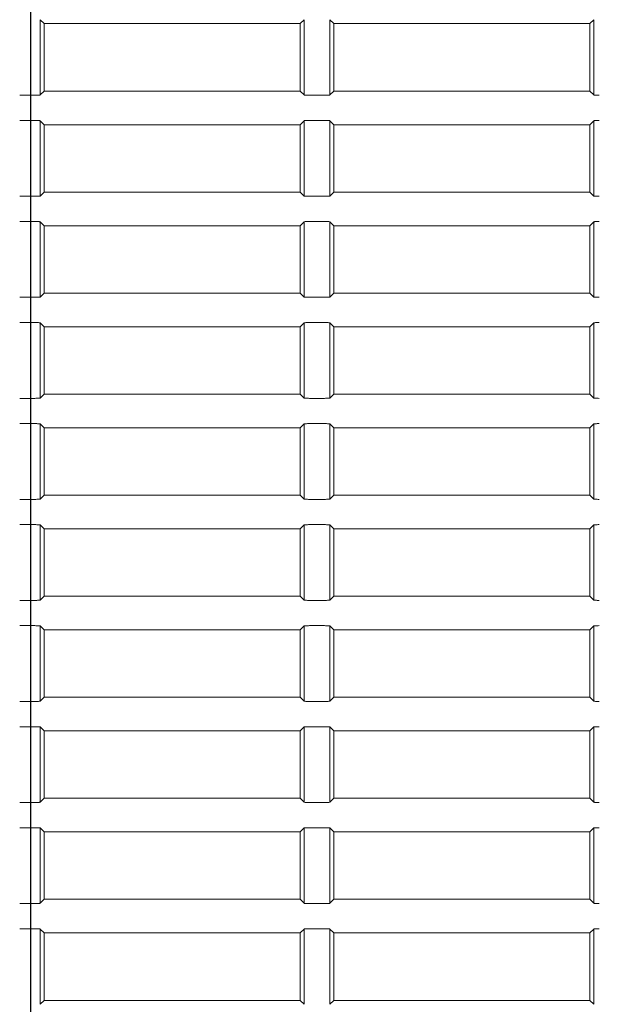
# Model space of a CAD drawing. Units: millimetres. Extents: x 216 to 933, y 111 to 764.
# Drawn here: x 805 to 827, y 182 to 218 of the extents above; entities that cross this region are included whole.
import ezdxf

# ---------------------------------------------------------------- set-up
doc = ezdxf.new("R2010")
doc.units = ezdxf.units.MM
doc.layers.add('1', color=7, linetype='Continuous', true_color=0xffffff)
doc.styles.add('kanji', font='simplex.shx', dxfattribs={"bigfont": 'bigfont.shx'})
doc.dimstyles.get("Standard").update_dxf_attribs({"dimtxt": 0.18, "dimasz": 0.18, "dimexe": 0.18, "dimexo": 0.0625, "dimgap": 0.09, "dimtad": 0, "dimtih": 1, "dimtoh": 1, "dimdec": 4, "dimzin": 0, "dimdsep": 46, "dimtxsty": 'Standard', "dimcen": 0.09, "dimadec": 0, "dimazin": 0, "dimtfac": 1, "dimtdec": 4, "dimtofl": 0, "dimtmove": 0, "dimatfit": 3, "dimfxl": 1, "dimtolj": 1, "dimtzin": 0, "dimarcsym": 0})

# ---------------------------------------------------------------- blocks, each defined once
blk = doc.blocks.new('_U16')
at = {"layer": '1', "color": 18, "lineweight": 25}
for p, q in [((805.785226, 328.935377), (805.785226, 139.217668)), ((636.827674, 219.263375), (636.827674, 139.217668)), ((636.827674, 142.217668), (639.827671, 143.021515)), ((805.785226, 142.217668), (802.785224, 143.021515)), ((805.785226, 142.217668), (636.827674, 142.217668)), ((636.827674, 142.217668), (639.827677, 141.41382)), ((805.785226, 142.217668), (802.785229, 141.41382))]:
    blk.add_line(p, q, dxfattribs=at)
at = {"layer": '1', "color": 18, "linetype": 'Continuous', "lineweight": 13, "insert": (708.155054, 142.022251), "char_height": 7, "attachment_point": 7, "line_spacing_factor": 0.903614, "style": 'kanji'}
blk.add_mtext('\\W0.8212;337.9', dxfattribs=at)
blk = doc.blocks.new('_Open')
at = {"color": 0, "linetype": 'ByBlock', "lineweight": -2}
for p, q in [((-1, 0.166667), (0, 0)), ((-1, -0.166667), (0, 0)), ((0, 0), (-1, 0))]:
    blk.add_line(p, q, dxfattribs=at)
blk = doc.blocks.new('_U17')
at = {"layer": '1', "color": 18, "lineweight": 25}
for p, q in [((805.785226, 328.935377), (805.785226, 139.217668)), ((932.785226, 221.687301), (932.785226, 139.217668)), ((805.785226, 142.217668), (808.785224, 143.021515)), ((932.785226, 142.217668), (929.785224, 143.021515)), ((805.785226, 142.217668), (932.785226, 142.217668)), ((805.785226, 142.217668), (808.785229, 141.41382)), ((932.785226, 142.217668), (929.785229, 141.41382))]:
    blk.add_line(p, q, dxfattribs=at)
at = {"layer": '1', "color": 18, "linetype": 'Continuous', "lineweight": 13, "insert": (861.682789, 142.022251), "char_height": 7, "attachment_point": 7, "line_spacing_factor": 0.903614, "style": 'kanji'}
blk.add_mtext('\\W0.7602;254', dxfattribs=at)
blk = doc.blocks.new('_U18')
at = {"layer": '1', "color": 18, "lineweight": 25}
for p, q in [((932.785226, 240.437301), (932.785226, 110.940957)), ((636.827674, 219.263375), (636.827674, 110.940957)), ((636.827674, 113.940957), (639.827671, 114.744804)), ((932.785226, 113.940957), (929.785224, 114.744804)), ((636.827674, 113.940957), (932.785226, 113.940957)), ((636.827674, 113.940957), (639.827677, 113.137109)), ((932.785226, 113.940957), (929.785229, 113.137109))]:
    blk.add_line(p, q, dxfattribs=at)
at = {"layer": '1', "color": 18, "linetype": 'Continuous', "lineweight": 13, "insert": (771.655054, 113.74554), "char_height": 7, "attachment_point": 7, "line_spacing_factor": 0.903614, "style": 'kanji'}
blk.add_mtext('\\W0.8212;591.9', dxfattribs=at)

msp = doc.modelspace()

# ---------------------------------------------------------------- linework, layer by layer
at = {"layer": '1', "color": 155, "linetype": 'Continuous', "lineweight": 18}
for p, q in [((806.1379, 218.1077), (806.1379, 215.3131)), ((806.2852, 217.9604), (806.1379, 218.1077)), ((806.2852, 215.4604), (806.2852, 217.9604)), ((806.2852, 217.9604), (815.7852, 217.9604)), ((815.9325, 218.1077), (815.7852, 217.9604)), ((815.7852, 217.9604), (815.7852, 215.4604)), ((815.9325, 215.3131), (815.9325, 218.1077)), ((816.8879, 218.1077), (816.8879, 215.3131)), ((817.0352, 217.9604), (816.8879, 218.1077)), ((817.0352, 215.4604), (817.0352, 217.9604)), ((817.0352, 217.9604), (826.5352, 217.9604)), ((826.6825, 218.1077), (826.5352, 217.9604)), ((826.5352, 217.9604), (826.5352, 215.4604)), ((826.6825, 215.3131), (826.6825, 218.1077)), ((805.3822, 215.3032), (805.9382, 215.3032)), ((806.1379, 215.3131), (806.2852, 215.4604)), ((815.7852, 215.4604), (806.2852, 215.4604)), ((815.7852, 215.4604), (815.9325, 215.3131)), ((816.1322, 215.3032), (816.6882, 215.3032)), ((816.8879, 215.3131), (817.0352, 215.4604)), ((826.5352, 215.4604), (817.0352, 215.4604)), ((826.5352, 215.4604), (826.6825, 215.3131)), ((805.9382, 214.3676), (805.3822, 214.3676)), ((806.1379, 214.3577), (806.1379, 211.5631)), ((806.2852, 214.2104), (806.1379, 214.3577)), ((806.2852, 211.7104), (806.2852, 214.2104)), ((806.2852, 214.2104), (815.7852, 214.2104)), ((815.9325, 214.3577), (815.7852, 214.2104)), ((815.7852, 214.2104), (815.7852, 211.7104)), ((815.9325, 211.5631), (815.9325, 214.3577)), ((816.6882, 214.3676), (816.1322, 214.3676)), ((816.8879, 214.3577), (816.8879, 211.5631)), ((817.0352, 214.2104), (816.8879, 214.3577)), ((817.0352, 211.7104), (817.0352, 214.2104)), ((817.0352, 214.2104), (826.5352, 214.2104)), ((826.6825, 214.3577), (826.5352, 214.2104)), ((826.5352, 214.2104), (826.5352, 211.7104)), ((826.6825, 211.5631), (826.6825, 214.3577)), ((806.1379, 211.5631), (806.2852, 211.7104)), ((815.7852, 211.7104), (806.2852, 211.7104)), ((815.7852, 211.7104), (815.9325, 211.5631)), ((816.8879, 211.5631), (817.0352, 211.7104)), ((826.5352, 211.7104), (817.0352, 211.7104)), ((826.5352, 211.7104), (826.6825, 211.5631)), ((805.3822, 211.5532), (805.9382, 211.5532)), ((816.1322, 211.5532), (816.6882, 211.5532)), ((805.9382, 210.6176), (805.3822, 210.6176)), ((806.1379, 210.6077), (806.1379, 207.8131)), ((806.2852, 210.4604), (806.1379, 210.6077)), ((815.9325, 210.6077), (815.7852, 210.4604)), ((815.9325, 207.8131), (815.9325, 210.6077)), ((816.6882, 210.6176), (816.1322, 210.6176)), ((816.8879, 210.6077), (816.8879, 207.8131)), ((817.0352, 210.4604), (816.8879, 210.6077)), ((826.6825, 210.6077), (826.5352, 210.4604)), ((826.6825, 207.8131), (826.6825, 210.6077)), ((806.2852, 207.9604), (806.2852, 210.4604)), ((806.2852, 210.4604), (815.7852, 210.4604)), ((815.7852, 210.4604), (815.7852, 207.9604)), ((817.0352, 207.9604), (817.0352, 210.4604)), ((817.0352, 210.4604), (826.5352, 210.4604)), ((826.5352, 210.4604), (826.5352, 207.9604)), ((806.1379, 207.8131), (806.2852, 207.9604)), ((815.7852, 207.9604), (806.2852, 207.9604)), ((815.7852, 207.9604), (815.9325, 207.8131)), ((816.8879, 207.8131), (817.0352, 207.9604)), ((826.5352, 207.9604), (817.0352, 207.9604)), ((826.5352, 207.9604), (826.6825, 207.8131)), ((805.3822, 207.8032), (805.9382, 207.8032)), ((816.1322, 207.8032), (816.6882, 207.8032)), ((805.9382, 206.8676), (805.3822, 206.8676)), ((806.1379, 206.8577), (806.1379, 204.0631)), ((806.2852, 206.7104), (806.1379, 206.8577)), ((815.9325, 206.8577), (815.7852, 206.7104)), ((815.9325, 204.0631), (815.9325, 206.8577)), ((816.6882, 206.8676), (816.1322, 206.8676)), ((816.8879, 206.8577), (816.8879, 204.0631)), ((817.0352, 206.7104), (816.8879, 206.8577)), ((826.6825, 206.8577), (826.5352, 206.7104)), ((826.6825, 204.0631), (826.6825, 206.8577)), ((806.2852, 204.2104), (806.2852, 206.7104)), ((806.2852, 206.7104), (815.7852, 206.7104)), ((815.7852, 206.7104), (815.7852, 204.2104)), ((817.0352, 204.2104), (817.0352, 206.7104)), ((817.0352, 206.7104), (826.5352, 206.7104)), ((826.5352, 206.7104), (826.5352, 204.2104)), ((805.3822, 204.0532), (805.9382, 204.0532)), ((806.1379, 204.0631), (806.2852, 204.2104)), ((815.7852, 204.2104), (806.2852, 204.2104)), ((815.7852, 204.2104), (815.9325, 204.0631)), ((816.1322, 204.0532), (816.6882, 204.0532)), ((816.8879, 204.0631), (817.0352, 204.2104)), ((826.5352, 204.2104), (817.0352, 204.2104)), ((826.5352, 204.2104), (826.6825, 204.0631)), ((805.9382, 203.1176), (805.3822, 203.1176)), ((806.1379, 203.1077), (806.1379, 200.3131)), ((806.2852, 202.9604), (806.1379, 203.1077)), ((806.2852, 200.4604), (806.2852, 202.9604)), ((806.2852, 202.9604), (815.7852, 202.9604)), ((815.9325, 203.1077), (815.7852, 202.9604)), ((815.7852, 202.9604), (815.7852, 200.4604)), ((815.9325, 200.3131), (815.9325, 203.1077)), ((816.6882, 203.1176), (816.1322, 203.1176)), ((816.8879, 203.1077), (816.8879, 200.3131)), ((817.0352, 202.9604), (816.8879, 203.1077)), ((817.0352, 200.4604), (817.0352, 202.9604)), ((817.0352, 202.9604), (826.5352, 202.9604)), ((826.6825, 203.1077), (826.5352, 202.9604)), ((826.5352, 202.9604), (826.5352, 200.4604)), ((826.6825, 200.3131), (826.6825, 203.1077)), ((805.3822, 200.3032), (805.9382, 200.3032)), ((806.1379, 200.3131), (806.2852, 200.4604)), ((815.7852, 200.4604), (806.2852, 200.4604)), ((815.7852, 200.4604), (815.9325, 200.3131)), ((816.1322, 200.3032), (816.6882, 200.3032)), ((816.8879, 200.3131), (817.0352, 200.4604)), ((826.5352, 200.4604), (817.0352, 200.4604)), ((826.5352, 200.4604), (826.6825, 200.3131)), ((805.9382, 199.3676), (805.3822, 199.3676)), ((806.1379, 199.3577), (806.1379, 196.5631)), ((806.2852, 199.2104), (806.1379, 199.3577)), ((806.2852, 196.7104), (806.2852, 199.2104)), ((806.2852, 199.2104), (815.7852, 199.2104)), ((815.9325, 199.3577), (815.7852, 199.2104)), ((815.7852, 199.2104), (815.7852, 196.7104)), ((815.9325, 196.5631), (815.9325, 199.3577)), ((816.6882, 199.3676), (816.1322, 199.3676)), ((816.8879, 199.3577), (816.8879, 196.5631)), ((817.0352, 199.2104), (816.8879, 199.3577)), ((817.0352, 196.7104), (817.0352, 199.2104)), ((817.0352, 199.2104), (826.5352, 199.2104)), ((826.6825, 199.3577), (826.5352, 199.2104)), ((826.5352, 199.2104), (826.5352, 196.7104)), ((826.6825, 196.5631), (826.6825, 199.3577)), ((806.1379, 196.5631), (806.2852, 196.7104)), ((815.7852, 196.7104), (806.2852, 196.7104)), ((815.7852, 196.7104), (815.9325, 196.5631)), ((816.8879, 196.5631), (817.0352, 196.7104)), ((826.5352, 196.7104), (817.0352, 196.7104)), ((826.5352, 196.7104), (826.6825, 196.5631)), ((805.3822, 196.5532), (805.9382, 196.5532)), ((816.1322, 196.5532), (816.6882, 196.5532)), ((805.9382, 195.6176), (805.3822, 195.6176)), ((806.1379, 195.6077), (806.1379, 192.8131)), ((806.2852, 195.4604), (806.1379, 195.6077)), ((815.9325, 195.6077), (815.7852, 195.4604)), ((815.9325, 192.8131), (815.9325, 195.6077)), ((816.6882, 195.6176), (816.1322, 195.6176)), ((816.8879, 195.6077), (816.8879, 192.8131)), ((817.0352, 195.4604), (816.8879, 195.6077)), ((826.6825, 195.6077), (826.5352, 195.4604)), ((826.6825, 192.8131), (826.6825, 195.6077)), ((806.2852, 192.9604), (806.2852, 195.4604)), ((806.2852, 195.4604), (815.7852, 195.4604)), ((815.7852, 195.4604), (815.7852, 192.9604)), ((817.0352, 192.9604), (817.0352, 195.4604)), ((817.0352, 195.4604), (826.5352, 195.4604)), ((826.5352, 195.4604), (826.5352, 192.9604)), ((806.1379, 192.8131), (806.2852, 192.9604)), ((815.7852, 192.9604), (806.2852, 192.9604)), ((815.7852, 192.9604), (815.9325, 192.8131)), ((816.8879, 192.8131), (817.0352, 192.9604)), ((826.5352, 192.9604), (817.0352, 192.9604)), ((826.5352, 192.9604), (826.6825, 192.8131)), ((805.3822, 192.8032), (805.9382, 192.8032)), ((816.1322, 192.8032), (816.6882, 192.8032)), ((805.9382, 191.8676), (805.3822, 191.8676)), ((816.6882, 191.8676), (816.1322, 191.8676)), ((806.1379, 191.8577), (806.1379, 189.0631)), ((806.2852, 191.7104), (806.1379, 191.8577)), ((806.2852, 189.2104), (806.2852, 191.7104)), ((806.2852, 191.7104), (815.7852, 191.7104)), ((815.9325, 191.8577), (815.7852, 191.7104)), ((815.7852, 191.7104), (815.7852, 189.2104)), ((815.9325, 189.0631), (815.9325, 191.8577)), ((816.8879, 191.8577), (816.8879, 189.0631)), ((817.0352, 191.7104), (816.8879, 191.8577)), ((817.0352, 189.2104), (817.0352, 191.7104)), ((817.0352, 191.7104), (826.5352, 191.7104)), ((826.6825, 191.8577), (826.5352, 191.7104)), ((826.5352, 191.7104), (826.5352, 189.2104)), ((826.6825, 189.0631), (826.6825, 191.8577)), ((805.3822, 189.0532), (805.9382, 189.0532)), ((806.1379, 189.0631), (806.2852, 189.2104)), ((815.7852, 189.2104), (806.2852, 189.2104)), ((815.7852, 189.2104), (815.9325, 189.0631)), ((816.1322, 189.0532), (816.6882, 189.0532)), ((816.8879, 189.0631), (817.0352, 189.2104)), ((826.5352, 189.2104), (817.0352, 189.2104)), ((826.5352, 189.2104), (826.6825, 189.0631)), ((805.9382, 188.1176), (805.3822, 188.1176)), ((806.1379, 188.1077), (806.1379, 185.3131)), ((806.2852, 187.9604), (806.1379, 188.1077)), ((806.2852, 185.4604), (806.2852, 187.9604)), ((806.2852, 187.9604), (815.7852, 187.9604)), ((815.9325, 188.1077), (815.7852, 187.9604)), ((815.7852, 187.9604), (815.7852, 185.4604)), ((815.9325, 185.3131), (815.9325, 188.1077)), ((816.6882, 188.1176), (816.1322, 188.1176)), ((816.8879, 188.1077), (816.8879, 185.3131)), ((817.0352, 187.9604), (816.8879, 188.1077)), ((817.0352, 185.4604), (817.0352, 187.9604)), ((817.0352, 187.9604), (826.5352, 187.9604)), ((826.6825, 188.1077), (826.5352, 187.9604)), ((826.5352, 187.9604), (826.5352, 185.4604)), ((826.6825, 185.3131), (826.6825, 188.1077)), ((805.3822, 185.3032), (805.9382, 185.3032)), ((806.1379, 185.3131), (806.2852, 185.4604)), ((806.2852, 185.4604), (815.7852, 185.4604)), ((815.7852, 185.4604), (815.9325, 185.3131)), ((816.1322, 185.3032), (816.6882, 185.3032)), ((816.8879, 185.3131), (817.0352, 185.4604)), ((817.0352, 185.4604), (826.5352, 185.4604)), ((826.5352, 185.4604), (826.6825, 185.3131)), ((805.9382, 184.3676), (805.3822, 184.3676)), ((806.1379, 184.3577), (806.1379, 181.5631)), ((806.2852, 184.2104), (806.1379, 184.3577)), ((806.2852, 184.2104), (806.2852, 181.7104)), ((815.7852, 184.2104), (806.2852, 184.2104)), ((815.9325, 184.3577), (815.7852, 184.2104)), ((815.7852, 184.2104), (815.7852, 181.7104)), ((815.9325, 181.5631), (815.9325, 184.3577)), ((816.6882, 184.3676), (816.1322, 184.3676)), ((816.8879, 184.3577), (816.8879, 181.5631)), ((817.0352, 184.2104), (816.8879, 184.3577)), ((817.0352, 184.2104), (817.0352, 181.7104)), ((826.5352, 184.2104), (817.0352, 184.2104)), ((826.6825, 184.3577), (826.5352, 184.2104)), ((826.5352, 184.2104), (826.5352, 181.7104)), ((826.6825, 181.5631), (826.6825, 184.3577)), ((806.1379, 181.5631), (806.2852, 181.7104)), ((806.2852, 181.7104), (815.7852, 181.7104)), ((815.7852, 181.7104), (815.9325, 181.5631)), ((816.8879, 181.5631), (817.0352, 181.7104)), ((817.0352, 181.7104), (826.5352, 181.7104)), ((826.5352, 181.7104), (826.6825, 181.5631))]:
    msp.add_line(p, q, dxfattribs=at)
for points in [[(805.9382, 215.3032), (805.9635, 215.304), (805.9888, 215.3048), (806.0358, 215.3065), (806.0575, 215.3073), (806.0942, 215.3089), (806.1092, 215.3098), (806.1304, 215.3114), (806.1366, 215.3123), (806.1379, 215.3131)], [(815.9325, 215.3131), (815.9338, 215.3123), (815.94, 215.3114), (815.9612, 215.3098), (815.9762, 215.3089), (816.0129, 215.3073), (816.0346, 215.3065), (816.0816, 215.3048), (816.1069, 215.304), (816.1322, 215.3032)], [(816.6882, 215.3032), (816.7135, 215.304), (816.7388, 215.3048), (816.7858, 215.3065), (816.8075, 215.3073), (816.8442, 215.3089), (816.8592, 215.3098), (816.8804, 215.3114), (816.8866, 215.3123), (816.8879, 215.3131)], [(826.6825, 215.3131), (826.6838, 215.3123), (826.69, 215.3114), (826.7112, 215.3098), (826.7262, 215.3089), (826.7629, 215.3073), (826.7846, 215.3065), (826.8316, 215.3048), (826.8569, 215.304), (826.8822, 215.3032)], [(806.1379, 214.3577), (806.1366, 214.3585), (806.1304, 214.3593), (806.1092, 214.361), (806.0942, 214.3618), (806.0575, 214.3635), (806.0358, 214.3643), (805.9888, 214.3659), (805.9635, 214.3668), (805.9382, 214.3676)], [(816.1322, 214.3676), (816.1069, 214.3668), (816.0816, 214.3659), (816.0346, 214.3643), (816.0129, 214.3635), (815.9762, 214.3618), (815.9612, 214.361), (815.94, 214.3593), (815.9338, 214.3585), (815.9325, 214.3577)], [(816.8879, 214.3577), (816.8866, 214.3585), (816.8804, 214.3593), (816.8592, 214.361), (816.8442, 214.3618), (816.8075, 214.3635), (816.7858, 214.3643), (816.7388, 214.3659), (816.7135, 214.3668), (816.6882, 214.3676)], [(826.8822, 214.3676), (826.8569, 214.3668), (826.8316, 214.3659), (826.7846, 214.3643), (826.7629, 214.3635), (826.7262, 214.3618), (826.7112, 214.361), (826.69, 214.3593), (826.6838, 214.3585), (826.6825, 214.3577)], [(805.9382, 211.5532), (805.9635, 211.554), (805.9888, 211.5548), (806.0358, 211.5565), (806.0575, 211.5573), (806.0942, 211.5589), (806.1092, 211.5598), (806.1304, 211.5614), (806.1366, 211.5623), (806.1379, 211.5631)], [(815.9325, 211.5631), (815.9338, 211.5623), (815.94, 211.5614), (815.9612, 211.5598), (815.9762, 211.5589), (816.0129, 211.5573), (816.0346, 211.5565), (816.0816, 211.5548), (816.1069, 211.554), (816.1322, 211.5532)], [(816.6882, 211.5532), (816.7135, 211.554), (816.7388, 211.5548), (816.7858, 211.5565), (816.8075, 211.5573), (816.8442, 211.5589), (816.8592, 211.5598), (816.8804, 211.5614), (816.8866, 211.5623), (816.8879, 211.5631)], [(826.6825, 211.5631), (826.6838, 211.5623), (826.69, 211.5614), (826.7112, 211.5598), (826.7262, 211.5589), (826.7629, 211.5573), (826.7846, 211.5565), (826.8316, 211.5548), (826.8569, 211.554), (826.8822, 211.5532)], [(806.1379, 210.6077), (806.1366, 210.6085), (806.1304, 210.6093), (806.1092, 210.611), (806.0942, 210.6118), (806.0575, 210.6135), (806.0358, 210.6143), (805.9888, 210.6159), (805.9635, 210.6168), (805.9382, 210.6176)], [(816.1322, 210.6176), (816.1069, 210.6168), (816.0816, 210.6159), (816.0346, 210.6143), (816.0129, 210.6135), (815.9762, 210.6118), (815.9612, 210.611), (815.94, 210.6093), (815.9338, 210.6085), (815.9325, 210.6077)], [(816.8879, 210.6077), (816.8866, 210.6085), (816.8804, 210.6093), (816.8592, 210.611), (816.8442, 210.6118), (816.8075, 210.6135), (816.7858, 210.6143), (816.7388, 210.6159), (816.7135, 210.6168), (816.6882, 210.6176)], [(826.8822, 210.6176), (826.8569, 210.6168), (826.8316, 210.6159), (826.7846, 210.6143), (826.7629, 210.6135), (826.7262, 210.6118), (826.7112, 210.611), (826.69, 210.6093), (826.6838, 210.6085), (826.6825, 210.6077)], [(805.9382, 207.8032), (805.9635, 207.804), (805.9888, 207.8048), (806.0358, 207.8065), (806.0575, 207.8073), (806.0942, 207.8089), (806.1092, 207.8098), (806.1304, 207.8114), (806.1366, 207.8123), (806.1379, 207.8131)], [(815.9325, 207.8131), (815.9338, 207.8123), (815.94, 207.8114), (815.9612, 207.8098), (815.9762, 207.8089), (816.0129, 207.8073), (816.0346, 207.8065), (816.0816, 207.8048), (816.1069, 207.804), (816.1322, 207.8032)], [(816.6882, 207.8032), (816.7135, 207.804), (816.7388, 207.8048), (816.7858, 207.8065), (816.8075, 207.8073), (816.8442, 207.8089), (816.8592, 207.8098), (816.8804, 207.8114), (816.8866, 207.8123), (816.8879, 207.8131)], [(826.6825, 207.8131), (826.6838, 207.8123), (826.69, 207.8114), (826.7112, 207.8098), (826.7262, 207.8089), (826.7629, 207.8073), (826.7846, 207.8065), (826.8316, 207.8048), (826.8569, 207.804), (826.8822, 207.8032)], [(806.1379, 206.8577), (806.1366, 206.8585), (806.1304, 206.8593), (806.1092, 206.861), (806.0942, 206.8618), (806.0575, 206.8635), (806.0358, 206.8643), (805.9888, 206.8659), (805.9635, 206.8668), (805.9382, 206.8676)], [(816.1322, 206.8676), (816.1069, 206.8668), (816.0816, 206.8659), (816.0346, 206.8643), (816.0129, 206.8635), (815.9762, 206.8618), (815.9612, 206.861), (815.94, 206.8593), (815.9338, 206.8585), (815.9325, 206.8577)], [(816.8879, 206.8577), (816.8866, 206.8585), (816.8804, 206.8593), (816.8592, 206.861), (816.8442, 206.8618), (816.8075, 206.8635), (816.7858, 206.8643), (816.7388, 206.8659), (816.7135, 206.8668), (816.6882, 206.8676)], [(826.8822, 206.8676), (826.8569, 206.8668), (826.8316, 206.8659), (826.7846, 206.8643), (826.7629, 206.8635), (826.7262, 206.8618), (826.7112, 206.861), (826.69, 206.8593), (826.6838, 206.8585), (826.6825, 206.8577)], [(805.9382, 204.0532), (805.9635, 204.054), (805.9888, 204.0548), (806.0358, 204.0565), (806.0575, 204.0573), (806.0942, 204.0589), (806.1092, 204.0598), (806.1304, 204.0614), (806.1366, 204.0623), (806.1379, 204.0631)], [(815.9325, 204.0631), (815.9338, 204.0623), (815.94, 204.0614), (815.9612, 204.0598), (815.9762, 204.0589), (816.0129, 204.0573), (816.0346, 204.0565), (816.0816, 204.0548), (816.1069, 204.054), (816.1322, 204.0532)], [(816.6882, 204.0532), (816.7135, 204.054), (816.7388, 204.0548), (816.7858, 204.0565), (816.8075, 204.0573), (816.8442, 204.0589), (816.8592, 204.0598), (816.8804, 204.0614), (816.8866, 204.0623), (816.8879, 204.0631)], [(826.6825, 204.0631), (826.6838, 204.0623), (826.69, 204.0614), (826.7112, 204.0598), (826.7262, 204.0589), (826.7629, 204.0573), (826.7846, 204.0565), (826.8316, 204.0548), (826.8569, 204.054), (826.8822, 204.0532)], [(806.1379, 203.1077), (806.1366, 203.1085), (806.1304, 203.1093), (806.1092, 203.111), (806.0942, 203.1118), (806.0575, 203.1135), (806.0358, 203.1143), (805.9888, 203.1159), (805.9635, 203.1168), (805.9382, 203.1176)], [(816.1322, 203.1176), (816.1069, 203.1168), (816.0816, 203.1159), (816.0346, 203.1143), (816.0129, 203.1135), (815.9762, 203.1118), (815.9612, 203.111), (815.94, 203.1093), (815.9338, 203.1085), (815.9325, 203.1077)], [(816.8879, 203.1077), (816.8866, 203.1085), (816.8804, 203.1093), (816.8592, 203.111), (816.8442, 203.1118), (816.8075, 203.1135), (816.7858, 203.1143), (816.7388, 203.1159), (816.7135, 203.1168), (816.6882, 203.1176)], [(826.8822, 203.1176), (826.8569, 203.1168), (826.8316, 203.1159), (826.7846, 203.1143), (826.7629, 203.1135), (826.7262, 203.1118), (826.7112, 203.111), (826.69, 203.1093), (826.6838, 203.1085), (826.6825, 203.1077)], [(805.9382, 200.3032), (805.9635, 200.304), (805.9888, 200.3048), (806.0358, 200.3065), (806.0575, 200.3073), (806.0942, 200.3089), (806.1092, 200.3098), (806.1304, 200.3114), (806.1366, 200.3123), (806.1379, 200.3131)], [(815.9325, 200.3131), (815.9338, 200.3123), (815.94, 200.3114), (815.9612, 200.3098), (815.9762, 200.3089), (816.0129, 200.3073), (816.0346, 200.3065), (816.0816, 200.3048), (816.1069, 200.304), (816.1322, 200.3032)], [(816.6882, 200.3032), (816.7135, 200.304), (816.7388, 200.3048), (816.7858, 200.3065), (816.8075, 200.3073), (816.8442, 200.3089), (816.8592, 200.3098), (816.8804, 200.3114), (816.8866, 200.3123), (816.8879, 200.3131)], [(826.6825, 200.3131), (826.6838, 200.3123), (826.69, 200.3114), (826.7112, 200.3098), (826.7262, 200.3089), (826.7629, 200.3073), (826.7846, 200.3065), (826.8316, 200.3048), (826.8569, 200.304), (826.8822, 200.3032)], [(806.1379, 199.3577), (806.1366, 199.3585), (806.1304, 199.3593), (806.1092, 199.361), (806.0942, 199.3618), (806.0575, 199.3635), (806.0358, 199.3643), (805.9888, 199.3659), (805.9635, 199.3668), (805.9382, 199.3676)], [(816.1322, 199.3676), (816.1069, 199.3668), (816.0816, 199.3659), (816.0346, 199.3643), (816.0129, 199.3635), (815.9762, 199.3618), (815.9612, 199.361), (815.94, 199.3593), (815.9338, 199.3585), (815.9325, 199.3577)], [(816.8879, 199.3577), (816.8866, 199.3585), (816.8804, 199.3593), (816.8592, 199.361), (816.8442, 199.3618), (816.8075, 199.3635), (816.7858, 199.3643), (816.7388, 199.3659), (816.7135, 199.3668), (816.6882, 199.3676)], [(826.8822, 199.3676), (826.8569, 199.3668), (826.8316, 199.3659), (826.7846, 199.3643), (826.7629, 199.3635), (826.7262, 199.3618), (826.7112, 199.361), (826.69, 199.3593), (826.6838, 199.3585), (826.6825, 199.3577)], [(805.9382, 196.5532), (805.9635, 196.554), (805.9888, 196.5548), (806.0358, 196.5565), (806.0575, 196.5573), (806.0942, 196.5589), (806.1092, 196.5598), (806.1304, 196.5614), (806.1366, 196.5623), (806.1379, 196.5631)], [(815.9325, 196.5631), (815.9338, 196.5623), (815.94, 196.5614), (815.9612, 196.5598), (815.9762, 196.5589), (816.0129, 196.5573), (816.0346, 196.5565), (816.0816, 196.5548), (816.1069, 196.554), (816.1322, 196.5532)], [(816.6882, 196.5532), (816.7135, 196.554), (816.7388, 196.5548), (816.7858, 196.5565), (816.8075, 196.5573), (816.8442, 196.5589), (816.8592, 196.5598), (816.8804, 196.5614), (816.8866, 196.5623), (816.8879, 196.5631)], [(826.6825, 196.5631), (826.6838, 196.5623), (826.69, 196.5614), (826.7112, 196.5598), (826.7262, 196.5589), (826.7629, 196.5573), (826.7846, 196.5565), (826.8316, 196.5548), (826.8569, 196.554), (826.8822, 196.5532)], [(806.1379, 195.6077), (806.1366, 195.6085), (806.1304, 195.6093), (806.1092, 195.611), (806.0942, 195.6118), (806.0575, 195.6135), (806.0358, 195.6143), (805.9888, 195.6159), (805.9635, 195.6168), (805.9382, 195.6176)], [(816.1322, 195.6176), (816.1069, 195.6168), (816.0816, 195.6159), (816.0346, 195.6143), (816.0129, 195.6135), (815.9762, 195.6118), (815.9612, 195.611), (815.94, 195.6093), (815.9338, 195.6085), (815.9325, 195.6077)], [(816.8879, 195.6077), (816.8866, 195.6085), (816.8804, 195.6093), (816.8592, 195.611), (816.8442, 195.6118), (816.8075, 195.6135), (816.7858, 195.6143), (816.7388, 195.6159), (816.7135, 195.6168), (816.6882, 195.6176)], [(826.8822, 195.6176), (826.8569, 195.6168), (826.8316, 195.6159), (826.7846, 195.6143), (826.7629, 195.6135), (826.7262, 195.6118), (826.7112, 195.611), (826.69, 195.6093), (826.6838, 195.6085), (826.6825, 195.6077)], [(805.9382, 192.8032), (805.9635, 192.804), (805.9888, 192.8048), (806.0358, 192.8065), (806.0575, 192.8073), (806.0942, 192.8089), (806.1092, 192.8098), (806.1304, 192.8114), (806.1366, 192.8123), (806.1379, 192.8131)], [(815.9325, 192.8131), (815.9338, 192.8123), (815.94, 192.8114), (815.9612, 192.8098), (815.9762, 192.8089), (816.0129, 192.8073), (816.0346, 192.8065), (816.0816, 192.8048), (816.1069, 192.804), (816.1322, 192.8032)], [(816.6882, 192.8032), (816.7135, 192.804), (816.7388, 192.8048), (816.7858, 192.8065), (816.8075, 192.8073), (816.8442, 192.8089), (816.8592, 192.8098), (816.8804, 192.8114), (816.8866, 192.8123), (816.8879, 192.8131)], [(826.6825, 192.8131), (826.6838, 192.8123), (826.69, 192.8114), (826.7112, 192.8098), (826.7262, 192.8089), (826.7629, 192.8073), (826.7846, 192.8065), (826.8316, 192.8048), (826.8569, 192.804), (826.8822, 192.8032)], [(806.1379, 191.8577), (806.1366, 191.8585), (806.1304, 191.8593), (806.1092, 191.861), (806.0942, 191.8618), (806.0575, 191.8635), (806.0358, 191.8643), (805.9888, 191.8659), (805.9635, 191.8668), (805.9382, 191.8676)], [(816.1322, 191.8676), (816.1069, 191.8668), (816.0816, 191.8659), (816.0346, 191.8643), (816.0129, 191.8635), (815.9762, 191.8618), (815.9612, 191.861), (815.94, 191.8593), (815.9338, 191.8585), (815.9325, 191.8577)], [(816.8879, 191.8577), (816.8866, 191.8585), (816.8804, 191.8593), (816.8592, 191.861), (816.8442, 191.8618), (816.8075, 191.8635), (816.7858, 191.8643), (816.7388, 191.8659), (816.7135, 191.8668), (816.6882, 191.8676)], [(826.8822, 191.8676), (826.8569, 191.8668), (826.8316, 191.8659), (826.7846, 191.8643), (826.7629, 191.8635), (826.7262, 191.8618), (826.7112, 191.861), (826.69, 191.8593), (826.6838, 191.8585), (826.6825, 191.8577)], [(805.9382, 189.0532), (805.9635, 189.054), (805.9888, 189.0548), (806.0358, 189.0565), (806.0575, 189.0573), (806.0942, 189.0589), (806.1092, 189.0598), (806.1304, 189.0614), (806.1366, 189.0623), (806.1379, 189.0631)], [(815.9325, 189.0631), (815.9338, 189.0623), (815.94, 189.0614), (815.9612, 189.0598), (815.9762, 189.0589), (816.0129, 189.0573), (816.0346, 189.0565), (816.0816, 189.0548), (816.1069, 189.054), (816.1322, 189.0532)], [(816.6882, 189.0532), (816.7135, 189.054), (816.7388, 189.0548), (816.7858, 189.0565), (816.8075, 189.0573), (816.8442, 189.0589), (816.8592, 189.0598), (816.8804, 189.0614), (816.8866, 189.0623), (816.8879, 189.0631)], [(826.6825, 189.0631), (826.6838, 189.0623), (826.69, 189.0614), (826.7112, 189.0598), (826.7262, 189.0589), (826.7629, 189.0573), (826.7846, 189.0565), (826.8316, 189.0548), (826.8569, 189.054), (826.8822, 189.0532)], [(806.1379, 188.1077), (806.1366, 188.1085), (806.1304, 188.1093), (806.1092, 188.111), (806.0942, 188.1118), (806.0575, 188.1135), (806.0358, 188.1143), (805.9888, 188.1159), (805.9635, 188.1168), (805.9382, 188.1176)], [(816.1322, 188.1176), (816.1069, 188.1168), (816.0816, 188.1159), (816.0346, 188.1143), (816.0129, 188.1135), (815.9762, 188.1118), (815.9612, 188.111), (815.94, 188.1093), (815.9338, 188.1085), (815.9325, 188.1077)], [(816.8879, 188.1077), (816.8866, 188.1085), (816.8804, 188.1093), (816.8592, 188.111), (816.8442, 188.1118), (816.8075, 188.1135), (816.7858, 188.1143), (816.7388, 188.1159), (816.7135, 188.1168), (816.6882, 188.1176)], [(826.8822, 188.1176), (826.8569, 188.1168), (826.8316, 188.1159), (826.7846, 188.1143), (826.7629, 188.1135), (826.7262, 188.1118), (826.7112, 188.111), (826.69, 188.1093), (826.6838, 188.1085), (826.6825, 188.1077)], [(805.9382, 185.3032), (805.9635, 185.304), (805.9888, 185.3048), (806.0358, 185.3065), (806.0575, 185.3073), (806.0942, 185.3089), (806.1092, 185.3098), (806.1304, 185.3114), (806.1366, 185.3123), (806.1379, 185.3131)], [(815.9325, 185.3131), (815.9338, 185.3123), (815.94, 185.3114), (815.9612, 185.3098), (815.9762, 185.3089), (816.0129, 185.3073), (816.0346, 185.3065), (816.0816, 185.3048), (816.1069, 185.304), (816.1322, 185.3032)], [(816.6882, 185.3032), (816.7135, 185.304), (816.7388, 185.3048), (816.7858, 185.3065), (816.8075, 185.3073), (816.8442, 185.3089), (816.8592, 185.3098), (816.8804, 185.3114), (816.8866, 185.3123), (816.8879, 185.3131)], [(826.6825, 185.3131), (826.6838, 185.3123), (826.69, 185.3114), (826.7112, 185.3098), (826.7262, 185.3089), (826.7629, 185.3073), (826.7846, 185.3065), (826.8316, 185.3048), (826.8569, 185.304), (826.8822, 185.3032)], [(806.1379, 184.3577), (806.1366, 184.3585), (806.1304, 184.3593), (806.1092, 184.361), (806.0942, 184.3618), (806.0575, 184.3635), (806.0358, 184.3643), (805.9888, 184.3659), (805.9635, 184.3668), (805.9382, 184.3676)], [(816.1322, 184.3676), (816.1069, 184.3668), (816.0816, 184.3659), (816.0346, 184.3643), (816.0129, 184.3635), (815.9762, 184.3618), (815.9612, 184.361), (815.94, 184.3593), (815.9338, 184.3585), (815.9325, 184.3577)], [(816.8879, 184.3577), (816.8866, 184.3585), (816.8804, 184.3593), (816.8592, 184.361), (816.8442, 184.3618), (816.8075, 184.3635), (816.7858, 184.3643), (816.7388, 184.3659), (816.7135, 184.3668), (816.6882, 184.3676)], [(826.8822, 184.3676), (826.8569, 184.3668), (826.8316, 184.3659), (826.7846, 184.3643), (826.7629, 184.3635), (826.7262, 184.3618), (826.7112, 184.361), (826.69, 184.3593), (826.6838, 184.3585), (826.6825, 184.3577)]]:
    msp.add_open_spline(points, degree=3, knots=[0, 0, 0, 0, 0.25, 0.25, 0.5, 0.5, 0.75, 0.75, 1, 1, 1, 1], dxfattribs=at)

# ---------------------------------------------------------------- dimensions: what is measured, and where the dimension line sits
at = {"layer": '1', "color": 18, "linetype": 'Continuous', "lineweight": 13}
for base, p1, p2, override, picture, middle in [((932.7852, 142.2177), (805.7852, 335.8854), (932.7852, 222.4873), {"dimtxt": 7, "dimasz": 3, "dimexe": 3, "dimexo": 0.8, "dimgap": 1.75, "dimtad": 1, "dimtih": 1, "dimtoh": 0, "dimdec": 2, "dimlfac": 2, "dimzin": 8, "dimdsep": 46, "dimlunit": 2, "dimtxsty": 'kanji', "dimblk1": 'Open', "dimblk2": 'Open', "dimsah": 1, "dimse1": 0, "dimse2": 0, "dimsd1": 0, "dimsd2": 0, "dimclrd": 18, "dimclre": 18, "dimclrt": 18, "dimtol": 0, "dimtm": -0.1, "dimtfac": 0.274286, "dimtdec": 2, "dimtofl": 1, "dimtmove": 0, "dimtzin": 8, "dimlwd": 25, "dimlwe": 25}, '_U17', (869.2852, 142.2177)), ((636.8277, 142.2177), (805.7852, 334.7354), (636.8277, 220.0634), {"dimtxt": 7, "dimasz": 3, "dimexe": 3, "dimexo": 0.8, "dimgap": 1.75, "dimtad": 1, "dimtih": 1, "dimtoh": 0, "dimdec": 1, "dimlfac": 2, "dimzin": 8, "dimdsep": 46, "dimlunit": 2, "dimtxsty": 'kanji', "dimblk1": 'Open', "dimblk2": 'Open', "dimsah": 1, "dimse1": 0, "dimse2": 0, "dimsd1": 0, "dimsd2": 0, "dimclrd": 18, "dimclre": 18, "dimclrt": 18, "dimtol": 0, "dimtm": -0.1, "dimtfac": 0.274286, "dimtdec": 2, "dimtofl": 1, "dimtmove": 0, "dimtzin": 8, "dimlwd": 25, "dimlwe": 25}, '_U16', (721.3065, 142.2177)), ((932.7852, 113.941), (636.8277, 220.0634), (932.7852, 242.9604), {"dimtxt": 7, "dimasz": 3, "dimexe": 3, "dimexo": 0.8, "dimgap": 1.75, "dimtad": 1, "dimtih": 1, "dimtoh": 0, "dimdec": 1, "dimlfac": 2, "dimzin": 8, "dimdsep": 46, "dimlunit": 2, "dimtxsty": 'kanji', "dimblk1": 'Open', "dimblk2": 'Open', "dimsah": 1, "dimse1": 0, "dimse2": 0, "dimsd1": 0, "dimsd2": 0, "dimclrd": 18, "dimclre": 18, "dimclrt": 18, "dimtol": 0, "dimtm": -0.1, "dimtfac": 0.274286, "dimtdec": 2, "dimtofl": 1, "dimtmove": 0, "dimtzin": 8, "dimlwd": 25, "dimlwe": 25}, '_U18', (784.8065, 113.941))]:
    dim = msp.add_linear_dim(base=base, p1=p1, p2=p2, dimstyle='Standard', override=override, dxfattribs=at)
    dim.commit()
    dim.dimension.update_dxf_attribs({"geometry": picture, "text_midpoint": middle, "dimtype": 160})

doc.saveas('drawing.dxf')
